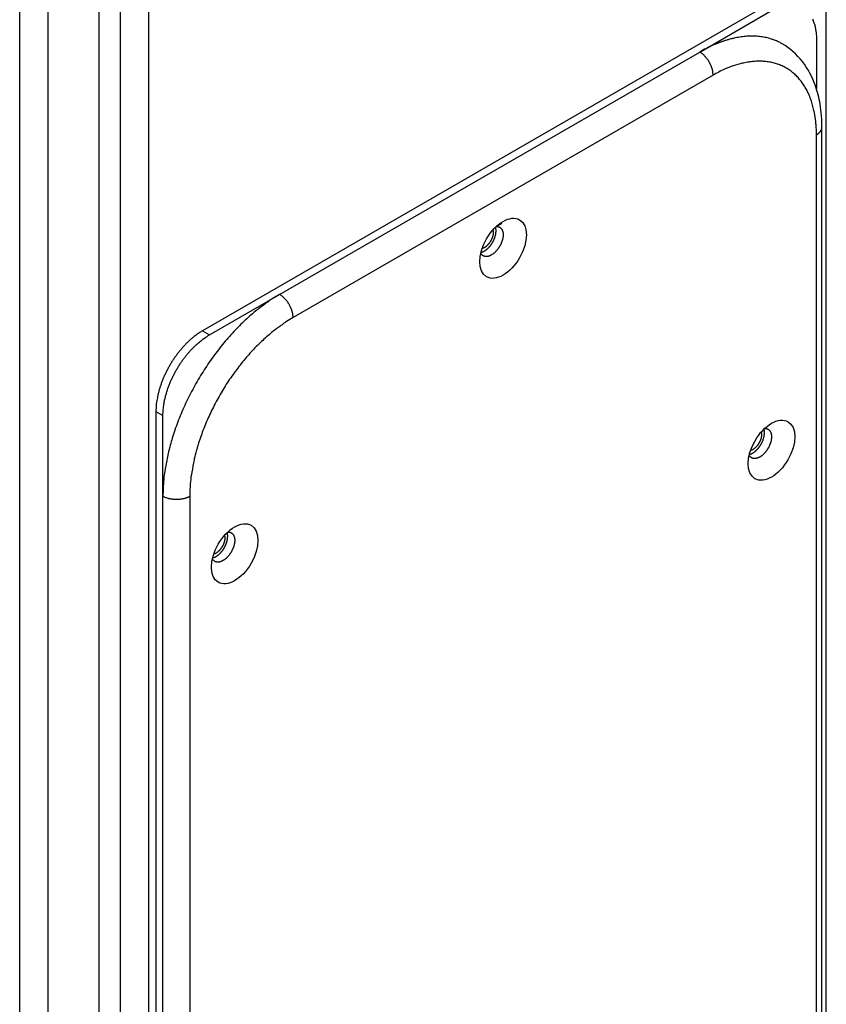
# Model space of a CAD drawing. Extents: x 3 to 1807, y 1 to 2276.
# Drawn here: x 1710 to 1807, y 1214 to 1334 of the extents above; entities that cross this region are included whole.
import ezdxf

# ---------------------------------------------------------------- set-up
doc = ezdxf.new("R2010")
doc.units = 0
doc.header["$MEASUREMENT"] = 0
doc.layers.add('V8L204', color=7, linetype='CONTINUOUS')

msp = doc.modelspace()

# ---------------------------------------------------------------- linework, layer by layer
at = {"layer": 'V8L204', "color": 160, "linetype": 'Continuous'}
for p, q in [((1807.49, 849.65), (1807.49, 1390.68)), ((1721.94, 801.64), (1721.94, 1342.67)), ((1725.33, 1342.67), (1725.33, 801.64))]:
    msp.add_line(p, q, dxfattribs=at)
at = {"layer": 'V8L204', "color": 6, "linetype": 'Continuous'}
for p, q in [((1719.35, 802.07), (1719.35, 1339.02)), ((1709.74, 798.48), (1709.74, 1335.42)), ((1713.13, 1335.42), (1713.13, 798.48))]:
    msp.add_line(p, q, dxfattribs=at)
at = {"layer": 'V8L204', "color": 1, "linetype": 'Continuous'}
for p, q in [((1799.79, 1335.1), (1731.91, 1295.91)), ((1792.15, 1329.71), (1800.64, 1334.61)), ((1806.29, 1331.35), (1806.29, 1325.28)), ((1741.24, 1300.32), (1792.15, 1329.71)), ((1793.78, 1326.9), (1742.87, 1297.5)), ((1806.29, 1162.9), (1806.29, 1319.67)), ((1806.97, 1163.84), (1806.97, 1320.61)), ((1732.75, 1295.42), (1741.24, 1300.32)), ((1731.91, 1295.91), (1732.75, 1295.42)), ((1726.25, 1286.11), (1726.25, 1109.75)), ((1726.25, 1286.11), (1727.1, 1285.62)), ((1727.1, 1275.83), (1727.1, 1285.62)), ((1727.1, 1119.06), (1727.1, 1275.83)), ((1730.35, 1275.83), (1730.35, 1119.06))]:
    msp.add_line(p, q, dxfattribs=at)
at = {"layer": 'V8L204', "color": 18, "linetype": 'Continuous'}
msp.add_line((1767.49, 1308.56), (1768.16, 1308.94), dxfattribs=at)
at = {"layer": 'V8L204', "color": 1, "linetype": 'Continuous'}
for points in [[(1805.81, 1333.72, -0.018579), (1805.91, 1333.49, -0.014222), (1806, 1333.24, -0.013586), (1806.09, 1332.98, -0.014663), (1806.1, 1332.92, -0.001838), (1806.2, 1332.45, -0.033012), (1806.27, 1331.99, -0.023311), (1806.29, 1331.35)], [(1802.15, 1330.7, 0.011848), (1801.79, 1330.9, 0.021728), (1801.58, 1331, 0.002023), (1801.08, 1331.2, 0.011871), (1800.99, 1331.24, 0.01137), (1800.68, 1331.33, 0.011629), (1800.37, 1331.42, 0.010917), (1800.05, 1331.49, 0.011213), (1799.73, 1331.55, 0.010335), (1799.39, 1331.59, 0.010717), (1799.07, 1331.62, 0.009747), (1798.72, 1331.64, 0.01015), (1798.39, 1331.64, 0.009112), (1798.04, 1331.63, 0.009537), (1797.7, 1331.61, 0.008496), (1797.35, 1331.57, 0.00894), (1797.01, 1331.52, 0.007902), (1796.65, 1331.46, 0.008327), (1796.31, 1331.39, 0.007326), (1795.94, 1331.31, 0.007755), (1795.6, 1331.21, 0.006811), (1795.24, 1331.1, 0.007219), (1794.9, 1330.99, 0.006315), (1794.57, 1330.87, 0.0055), (1794.2, 1330.72, 0.007068), (1794.16, 1330.71, 0.000416), (1793.51, 1330.42, 0.016786), (1792.95, 1330.15, 0.011515), (1792.15, 1329.71)], [(1793.78, 1326.9, 0.009308), (1793.77, 1327.02, 0.017961), (1793.77, 1327.08, 0.001421), (1793.75, 1327.25, 0.009272), (1793.75, 1327.28, 0.009042), (1793.73, 1327.38, 0.008911), (1793.71, 1327.49, 0.008713), (1793.68, 1327.6, 0.008519), (1793.65, 1327.71, 0.008353), (1793.61, 1327.82, 0.008279), (1793.57, 1327.94, 0.008199), (1793.52, 1328.05, 0.008113), (1793.47, 1328.16, 0.008023), (1793.42, 1328.28, 0.007997), (1793.36, 1328.39, 0.007961), (1793.3, 1328.5, 0.007972), (1793.24, 1328.61, 0.007975), (1793.17, 1328.72, 0.00799), (1793.1, 1328.82, 0.008089), (1793.02, 1328.92, 0.008187), (1792.95, 1329.02, 0.008303), (1792.87, 1329.11, 0.008359), (1792.79, 1329.19, 0.00852), (1792.72, 1329.27, 0.006934), (1792.63, 1329.36, 0.010697), (1792.61, 1329.37, 0.001044), (1792.47, 1329.5, 0.026622), (1792.35, 1329.59, 0.017763), (1792.15, 1329.71)], [(1806.29, 1319.67, 0.011836), (1806.28, 1320.54, 0.021214), (1806.24, 1321.02, 0.002249), (1806.09, 1322.13, 0.011778), (1806.05, 1322.34, 0.015297), (1805.92, 1322.94, 0.013701), (1805.74, 1323.6, 0.017631), (1805.54, 1324.16, 0.015994), (1805.29, 1324.77, 0.020089), (1805.02, 1325.28, 0.018561), (1804.69, 1325.82, 0.022325), (1804.36, 1326.27, 0.021121), (1803.96, 1326.72, 0.023851), (1803.56, 1327.11, 0.023179), (1803.1, 1327.47, 0.024187), (1802.63, 1327.77, 0.024188), (1802.13, 1328.03, 0.023186), (1801.59, 1328.25, 0.023858), (1801.05, 1328.41, 0.021119), (1800.46, 1328.52, 0.022321), (1799.9, 1328.58, 0.018554), (1799.27, 1328.6, 0.020084), (1798.69, 1328.57, 0.015998), (1798.09, 1328.5, 0.014816), (1797.45, 1328.38, 0.016522), (1797.31, 1328.35, 0.002207), (1796.21, 1328.03, 0.036717), (1795.16, 1327.63, 0.026257), (1793.78, 1326.9)], [(1806.29, 1319.67, 0.005437), (1806.34, 1319.7, 0.01035), (1806.37, 1319.72, 0.000487), (1806.44, 1319.76, 0.005523), (1806.44, 1319.77, 0.006322), (1806.48, 1319.79, 0.005871), (1806.51, 1319.82, 0.006643), (1806.54, 1319.84, 0.006319), (1806.58, 1319.87, 0.007241), (1806.61, 1319.9, 0.006796), (1806.64, 1319.93, 0.007741), (1806.67, 1319.96, 0.007344), (1806.7, 1319.99, 0.008335), (1806.73, 1320.02, 0.007871), (1806.75, 1320.05, 0.008919), (1806.78, 1320.08, 0.008514), (1806.8, 1320.12, 0.009589), (1806.82, 1320.15, 0.009132), (1806.84, 1320.18, 0.010116), (1806.86, 1320.22, 0.009734), (1806.88, 1320.25, 0.010703), (1806.9, 1320.28, 0.010308), (1806.91, 1320.32, 0.011232), (1806.92, 1320.35, 0.008684), (1806.94, 1320.39, 0.013925), (1806.94, 1320.4, 0.001526), (1806.95, 1320.46, 0.033507), (1806.96, 1320.52, 0.023266), (1806.97, 1320.61)], [(1767.49, 1308.55, -0.022042), (1767.58, 1308.56, -0.036764), (1767.63, 1308.55, -0.00692), (1767.73, 1308.53, -0.022359), (1767.76, 1308.52, -0.026088), (1767.83, 1308.5, -0.024922), (1767.89, 1308.47, -0.026422), (1767.95, 1308.44, -0.025875), (1768, 1308.39, -0.024863), (1768.06, 1308.34, -0.025307), (1768.1, 1308.29, -0.022371), (1768.15, 1308.23, -0.023356), (1768.19, 1308.17, -0.019252), (1768.22, 1308.09, -0.020716), (1768.25, 1308.02, -0.016339), (1768.27, 1307.94, -0.017849), (1768.29, 1307.86, -0.013862), (1768.31, 1307.77, -0.015457), (1768.32, 1307.68, -0.011941), (1768.32, 1307.59, -0.013322), (1768.32, 1307.5, -0.010269), (1768.32, 1307.4, -0.011571), (1768.31, 1307.31, -0.009066), (1768.29, 1307.21, -0.010257), (1768.28, 1307.13, -0.008058), (1768.26, 1307.03, -0.009055), (1768.24, 1306.94, -0.007224), (1768.21, 1306.85, -0.008085), (1768.18, 1306.77, -0.006782), (1768.15, 1306.68, -0.007105), (1768.12, 1306.6, -0.006922), (1768.09, 1306.51, -0.006678), (1768.05, 1306.43, -0.007395), (1768.01, 1306.34, -0.006872), (1767.96, 1306.25, -0.007774), (1767.91, 1306.17, -0.007083), (1767.86, 1306.07, -0.008082), (1767.8, 1305.99, -0.007482), (1767.74, 1305.89, -0.008619), (1767.68, 1305.81, -0.007891), (1767.61, 1305.72, -0.009158), (1767.54, 1305.64, -0.008498), (1767.46, 1305.55, -0.010006), (1767.39, 1305.48, -0.009264), (1767.31, 1305.4, -0.010928), (1767.23, 1305.33, -0.010182), (1767.14, 1305.26, -0.012139), (1767.06, 1305.2, -0.011398), (1766.97, 1305.14, -0.013623), (1766.89, 1305.09, -0.012852), (1766.8, 1305.04, -0.015344), (1766.72, 1305, -0.014687), (1766.63, 1304.97, -0.017347), (1766.56, 1304.95, -0.016783), (1766.47, 1304.92, -0.019314), (1766.4, 1304.91, -0.019108), (1766.32, 1304.91, -0.021136), (1766.25, 1304.9, -0.021346), (1766.18, 1304.91, -0.022193), (1766.11, 1304.92, -0.022976), (1766.05, 1304.94, -0.022308), (1765.99, 1304.96, -0.02373), (1765.93, 1304.98, -0.021349), (1765.88, 1305.01, -0.019214), (1765.83, 1305.05, -0.023476), (1765.82, 1305.06, -0.004417), (1765.75, 1305.12, -0.052615), (1765.69, 1305.2, -0.03809), (1765.62, 1305.31)], [(1765.64, 1305.42, 0.012297), (1765.73, 1305.44, 0.023135), (1765.77, 1305.46, 0.002269), (1765.88, 1305.5, 0.012301), (1765.9, 1305.51, 0.01078), (1765.97, 1305.54, 0.011272), (1766.04, 1305.58, 0.009741), (1766.11, 1305.62, 0.010171), (1766.17, 1305.66, 0.008815), (1766.24, 1305.71, 0.009327), (1766.31, 1305.75, 0.008177), (1766.37, 1305.81, 0.008632), (1766.44, 1305.86, 0.007523), (1766.5, 1305.92, 0.007967), (1766.56, 1305.98, 0.006999), (1766.62, 1306.05, 0.007469), (1766.68, 1306.11, 0.006588), (1766.74, 1306.18, 0.006971), (1766.79, 1306.24, 0.006244), (1766.84, 1306.32, 0.006723), (1766.89, 1306.38, 0.005999), (1766.94, 1306.45, 0.006344), (1766.99, 1306.52, 0.005676), (1767.03, 1306.6, 0.006117), (1767.07, 1306.66, 0.00558), (1767.11, 1306.74, 0.005944), (1767.15, 1306.8, 0.005409), (1767.18, 1306.88, 0.005785), (1767.21, 1306.94, 0.005305), (1767.24, 1307.01, 0.005474), (1767.27, 1307.08, 0.005446), (1767.29, 1307.14, 0.00527), (1767.32, 1307.21, 0.006099), (1767.34, 1307.27, 0.005687), (1767.36, 1307.34, 0.006681), (1767.38, 1307.41, 0.005979), (1767.4, 1307.49, 0.00714), (1767.42, 1307.56, 0.006584), (1767.43, 1307.63, 0.008033), (1767.45, 1307.7, 0.007238), (1767.46, 1307.78, 0.008719), (1767.46, 1307.85, 0.007966), (1767.47, 1307.93, 0.009748), (1767.47, 1307.99, 0.006818), (1767.47, 1308.07, 0.012985), (1767.47, 1308.09, 0.001378), (1767.46, 1308.21, 0.033224), (1767.45, 1308.32, 0.022677), (1767.41, 1308.48)], [(1741.24, 1300.32, 0.009285), (1740.33, 1299.77, 0.017912), (1739.88, 1299.46, 0.001422), (1738.67, 1298.56, 0.009306), (1738.49, 1298.42, 0.009073), (1737.78, 1297.83, 0.008888), (1737.08, 1297.2, 0.008688), (1736.38, 1296.52, 0.008543), (1735.69, 1295.8, 0.008386), (1735, 1295.04, 0.008284), (1734.32, 1294.24, 0.008166), (1733.66, 1293.4, 0.008096), (1733.02, 1292.54, 0.008021), (1732.4, 1291.63, 0.007988), (1731.81, 1290.71, 0.007968), (1731.24, 1289.76, 0.007969), (1730.7, 1288.8, 0.007994), (1730.2, 1287.82, 0.008024), (1729.73, 1286.83, 0.008095), (1729.3, 1285.85, 0.008167), (1728.9, 1284.85, 0.008282), (1728.55, 1283.87, 0.008382), (1728.23, 1282.89, 0.008543), (1727.99, 1282.04, 0.006926), (1727.72, 1280.98, 0.010656), (1727.69, 1280.82, 0.001041), (1727.37, 1279.15, 0.026626), (1727.19, 1277.83, 0.017763), (1727.1, 1275.83)], [(1742.87, 1297.5, 0.009279), (1742.86, 1297.62, 0.017895), (1742.86, 1297.69, 0.001425), (1742.84, 1297.86, 0.00935), (1742.83, 1297.89, 0.009083), (1742.82, 1297.99, 0.008846), (1742.79, 1298.1, 0.008653), (1742.77, 1298.21, 0.008561), (1742.73, 1298.32, 0.008428), (1742.7, 1298.43, 0.008282), (1742.66, 1298.54, 0.008146), (1742.61, 1298.66, 0.008118), (1742.56, 1298.77, 0.008018), (1742.51, 1298.88, 0.007946), (1742.45, 1299, 0.007945), (1742.39, 1299.11, 0.007979), (1742.32, 1299.22, 0.008035), (1742.26, 1299.32, 0.008038), (1742.18, 1299.42, 0.008082), (1742.11, 1299.52, 0.008166), (1742.03, 1299.62, 0.008279), (1741.96, 1299.71, 0.008388), (1741.88, 1299.8, 0.008536), (1741.81, 1299.87, 0.006906), (1741.72, 1299.96, 0.010643), (1741.7, 1299.97, 0.001041), (1741.56, 1300.1, 0.026669), (1741.43, 1300.2, 0.01779), (1741.24, 1300.32)], [(1742.87, 1297.5, 0.009287), (1742.07, 1297.02, 0.017915), (1741.66, 1296.74, 0.001422), (1740.59, 1295.95, 0.009303), (1740.43, 1295.82, 0.009071), (1739.81, 1295.3, 0.008887), (1739.19, 1294.74, 0.008692), (1738.56, 1294.14, 0.008549), (1737.95, 1293.51, 0.008386), (1737.34, 1292.83, 0.00828), (1736.74, 1292.12, 0.00816), (1736.16, 1291.38, 0.008093), (1735.59, 1290.61, 0.008026), (1735.04, 1289.82, 0.007994), (1734.52, 1289, 0.00797), (1734.02, 1288.16, 0.007968), (1733.54, 1287.31, 0.007989), (1733.1, 1286.44, 0.008024), (1732.68, 1285.57, 0.008096), (1732.3, 1284.69, 0.008164), (1731.95, 1283.82, 0.008281), (1731.64, 1282.95, 0.008384), (1731.35, 1282.08, 0.008546), (1731.14, 1281.33, 0.006926), (1730.9, 1280.39, 0.010653), (1730.87, 1280.25, 0.001041), (1730.59, 1278.77, 0.026627), (1730.43, 1277.6, 0.017764), (1730.35, 1275.83)], [(1731.91, 1295.91, 0.009288), (1731.54, 1295.69, 0.017916), (1731.36, 1295.57, 0.001422), (1730.88, 1295.21, 0.009306), (1730.81, 1295.15, 0.00907), (1730.52, 1294.92, 0.008878), (1730.24, 1294.66, 0.008692), (1729.96, 1294.39, 0.008562), (1729.68, 1294.1, 0.00839), (1729.41, 1293.8, 0.008266), (1729.14, 1293.48, 0.00815), (1728.87, 1293.14, 0.008104), (1728.62, 1292.8, 0.008039), (1728.37, 1292.44, 0.007988), (1728.13, 1292.07, 0.007956), (1727.91, 1291.69, 0.007965), (1727.69, 1291.3, 0.007999), (1727.49, 1290.91, 0.008031), (1727.3, 1290.52, 0.008095), (1727.13, 1290.12, 0.008156), (1726.97, 1289.72, 0.008279), (1726.83, 1289.33, 0.008392), (1726.7, 1288.94, 0.008555), (1726.61, 1288.6, 0.006928), (1726.5, 1288.18, 0.010643), (1726.48, 1288.11, 0.00104), (1726.36, 1287.44, 0.02662), (1726.28, 1286.91, 0.017759), (1726.25, 1286.11)], [(1727.1, 1285.62, -0.010183), (1727.11, 1286.09, -0.019468), (1727.13, 1286.34, -0.001643), (1727.21, 1286.99, -0.010205), (1727.23, 1287.1, -0.009498), (1727.3, 1287.5, -0.009582), (1727.4, 1287.89, -0.008946), (1727.51, 1288.3, -0.009067), (1727.63, 1288.71, -0.008517), (1727.78, 1289.12, -0.008682), (1727.93, 1289.53, -0.008193), (1728.11, 1289.94, -0.008371), (1728.3, 1290.34, -0.007959), (1728.5, 1290.74, -0.00819), (1728.71, 1291.13, -0.007835), (1728.94, 1291.51, -0.008068), (1729.17, 1291.88, -0.007762), (1729.42, 1292.24, -0.008044), (1729.67, 1292.58, -0.007795), (1729.92, 1292.91, -0.008096), (1730.18, 1293.22, -0.007873), (1730.44, 1293.52, -0.008209), (1730.71, 1293.8, -0.008018), (1730.94, 1294.03, -0.006744), (1731.23, 1294.3, -0.009866), (1731.28, 1294.34, -0.000922), (1731.76, 1294.74, -0.024621), (1732.14, 1295.03, -0.016319), (1732.75, 1295.42)], [(1800.02, 1284.06, -0.021993), (1800.1, 1284.06, -0.036664), (1800.16, 1284.06, -0.006928), (1800.26, 1284.04, -0.022443), (1800.29, 1284.03, -0.026178), (1800.35, 1284.01, -0.024871), (1800.42, 1283.98, -0.026337), (1800.48, 1283.94, -0.025923), (1800.53, 1283.9, -0.024928), (1800.58, 1283.85, -0.025297), (1800.63, 1283.8, -0.022319), (1800.68, 1283.73, -0.023362), (1800.71, 1283.67, -0.019245), (1800.75, 1283.6, -0.020634), (1800.78, 1283.52, -0.016349), (1800.8, 1283.44, -0.017935), (1800.82, 1283.36, -0.013918), (1800.83, 1283.27, -0.015447), (1800.84, 1283.19, -0.011881), (1800.85, 1283.09, -0.013307), (1800.85, 1283, -0.010284), (1800.84, 1282.91, -0.011589), (1800.83, 1282.82, -0.009048), (1800.82, 1282.72, -0.010185), (1800.81, 1282.63, -0.008065), (1800.79, 1282.53, -0.00913), (1800.76, 1282.45, -0.007279), (1800.74, 1282.35, -0.008079), (1800.71, 1282.27, -0.006723), (1800.68, 1282.18, -0.007089), (1800.65, 1282.1, -0.006937), (1800.61, 1282.02, -0.006678), (1800.58, 1281.93, -0.007395), (1800.54, 1281.85, -0.006872), (1800.49, 1281.76, -0.007774), (1800.44, 1281.67, -0.007083), (1800.39, 1281.58, -0.008082), (1800.33, 1281.49, -0.007482), (1800.27, 1281.4, -0.008619), (1800.21, 1281.31, -0.007891), (1800.14, 1281.22, -0.009158), (1800.07, 1281.14, -0.008498), (1799.99, 1281.06, -0.010006), (1799.92, 1280.98, -0.009272), (1799.84, 1280.9, -0.01092), (1799.76, 1280.83, -0.010159), (1799.67, 1280.76, -0.012127), (1799.59, 1280.7, -0.011397), (1799.5, 1280.64, -0.013659), (1799.42, 1280.59, -0.012882), (1799.33, 1280.55, -0.01534), (1799.25, 1280.51, -0.014671), (1799.16, 1280.48, -0.017317), (1799.08, 1280.45, -0.016781), (1799, 1280.43, -0.019346), (1798.92, 1280.42, -0.019115), (1798.84, 1280.41, -0.021119), (1798.77, 1280.41, -0.021343), (1798.7, 1280.41, -0.022195), (1798.64, 1280.43, -0.022962), (1798.57, 1280.44, -0.022322), (1798.51, 1280.46, -0.023798), (1798.46, 1280.49, -0.021338), (1798.41, 1280.52, -0.019148), (1798.36, 1280.55, -0.023412), (1798.35, 1280.56, -0.004412), (1798.28, 1280.63, -0.052695), (1798.21, 1280.7, -0.038135), (1798.15, 1280.82)], [(1798.17, 1280.92, 0.012297), (1798.25, 1280.95, 0.023135), (1798.3, 1280.96, 0.002269), (1798.41, 1281, 0.012301), (1798.43, 1281.01, 0.01078), (1798.5, 1281.05, 0.011272), (1798.57, 1281.08, 0.009741), (1798.64, 1281.12, 0.010171), (1798.7, 1281.16, 0.008815), (1798.77, 1281.21, 0.009341), (1798.83, 1281.26, 0.008163), (1798.9, 1281.31, 0.008577), (1798.96, 1281.37, 0.007528), (1799.03, 1281.43, 0.008025), (1799.09, 1281.49, 0.007043), (1799.15, 1281.55, 0.007465), (1799.21, 1281.62, 0.00654), (1799.26, 1281.68, 0.006974), (1799.32, 1281.75, 0.006241), (1799.37, 1281.82, 0.006657), (1799.42, 1281.89, 0.006004), (1799.47, 1281.96, 0.006414), (1799.51, 1282.03, 0.005733), (1799.56, 1282.1, 0.006113), (1799.6, 1282.17, 0.005519), (1799.64, 1282.24, 0.005949), (1799.67, 1282.31, 0.005404), (1799.71, 1282.38, 0.005695), (1799.74, 1282.45, 0.005315), (1799.77, 1282.52, 0.005579), (1799.8, 1282.58, 0.005535), (1799.82, 1282.65, 0.005291), (1799.85, 1282.71, 0.005964), (1799.87, 1282.78, 0.005566), (1799.89, 1282.85, 0.006697), (1799.91, 1282.92, 0.006054), (1799.93, 1282.99, 0.007252), (1799.95, 1283.06, 0.006597), (1799.96, 1283.14, 0.007937), (1799.97, 1283.21, 0.007216), (1799.98, 1283.28, 0.008742), (1799.99, 1283.35, 0.007966), (1800, 1283.43, 0.009748), (1800, 1283.49, 0.006824), (1800, 1283.58, 0.012979), (1800, 1283.59, 0.001377), (1799.99, 1283.72, 0.03318), (1799.98, 1283.83, 0.022647), (1799.94, 1283.98)], [(1730.35, 1275.83, -0.00929), (1730.24, 1275.77, -0.017924), (1730.19, 1275.74, -0.001423), (1730.03, 1275.67, -0.009295), (1730, 1275.66, -0.009078), (1729.9, 1275.62, -0.008923), (1729.8, 1275.59, -0.008697), (1729.69, 1275.56, -0.008524), (1729.58, 1275.53, -0.008349), (1729.46, 1275.51, -0.00826), (1729.35, 1275.49, -0.008194), (1729.22, 1275.47, -0.008128), (1729.1, 1275.45, -0.008037), (1728.98, 1275.44, -0.007995), (1728.85, 1275.44, -0.007935), (1728.72, 1275.44, -0.007933), (1728.6, 1275.44, -0.007997), (1728.47, 1275.44, -0.008042), (1728.34, 1275.45, -0.008129), (1728.22, 1275.47, -0.008195), (1728.1, 1275.49, -0.008252), (1727.98, 1275.51, -0.008336), (1727.87, 1275.53, -0.008523), (1727.77, 1275.56, -0.006931), (1727.65, 1275.59, -0.010704), (1727.63, 1275.6, -0.001044), (1727.44, 1275.66, -0.026624), (1727.3, 1275.72, -0.017765), (1727.1, 1275.83)], [(1734.96, 1271.5, -0.022069), (1735.05, 1271.5, -0.036806), (1735.1, 1271.5, -0.006947), (1735.21, 1271.48, -0.022448), (1735.24, 1271.47, -0.026102), (1735.3, 1271.45, -0.02491), (1735.36, 1271.42, -0.02635), (1735.42, 1271.38, -0.025854), (1735.48, 1271.34, -0.024884), (1735.53, 1271.29, -0.025307), (1735.58, 1271.24, -0.022371), (1735.62, 1271.18, -0.023361), (1735.66, 1271.11, -0.019246), (1735.69, 1271.04, -0.020679), (1735.72, 1270.97, -0.016357), (1735.75, 1270.88, -0.017939), (1735.77, 1270.8, -0.01387), (1735.78, 1270.71, -0.015378), (1735.79, 1270.63, -0.01187), (1735.79, 1270.53, -0.013304), (1735.79, 1270.45, -0.010352), (1735.79, 1270.35, -0.011658), (1735.78, 1270.26, -0.009049), (1735.77, 1270.16, -0.010201), (1735.75, 1270.07, -0.007999), (1735.73, 1269.97, -0.009039), (1735.71, 1269.89, -0.007271), (1735.68, 1269.8, -0.008103), (1735.66, 1269.71, -0.006783), (1735.63, 1269.63, -0.007102), (1735.6, 1269.54, -0.006924), (1735.56, 1269.46, -0.006706), (1735.52, 1269.37, -0.007395), (1735.48, 1269.29, -0.006831), (1735.44, 1269.2, -0.007756), (1735.39, 1269.11, -0.007127), (1735.33, 1269.02, -0.008117), (1735.28, 1268.93, -0.00743), (1735.21, 1268.84, -0.008575), (1735.15, 1268.75, -0.007951), (1735.08, 1268.66, -0.009223), (1735.02, 1268.58, -0.00847), (1734.94, 1268.5, -0.009915), (1734.86, 1268.42, -0.00924), (1734.78, 1268.34, -0.010986), (1734.7, 1268.27, -0.01022), (1734.62, 1268.2, -0.012123), (1734.54, 1268.14, -0.011351), (1734.45, 1268.08, -0.0136), (1734.37, 1268.03, -0.012879), (1734.28, 1267.99, -0.015399), (1734.2, 1267.95, -0.014686), (1734.11, 1267.92, -0.017301), (1734.03, 1267.89, -0.01678), (1733.95, 1267.87, -0.019347), (1733.87, 1267.86, -0.01912), (1733.79, 1267.85, -0.021117), (1733.72, 1267.85, -0.021338), (1733.65, 1267.86, -0.022197), (1733.58, 1267.87, -0.022975), (1733.52, 1267.88, -0.022309), (1733.46, 1267.9, -0.023728), (1733.41, 1267.93, -0.021351), (1733.36, 1267.96, -0.019209), (1733.31, 1267.99, -0.023488), (1733.29, 1268.01, -0.004422), (1733.22, 1268.07, -0.052617), (1733.16, 1268.14, -0.038083), (1733.09, 1268.26)], [(1733.12, 1268.37, 0.012297), (1733.2, 1268.39, 0.023125), (1733.25, 1268.4, 0.002279), (1733.36, 1268.44, 0.01241), (1733.38, 1268.45, 0.010782), (1733.45, 1268.49, 0.011166), (1733.51, 1268.52, 0.009668), (1733.58, 1268.56, 0.010214), (1733.65, 1268.6, 0.0089), (1733.72, 1268.65, 0.009338), (1733.78, 1268.7, 0.008105), (1733.85, 1268.76, 0.00859), (1733.91, 1268.81, 0.007515), (1733.97, 1268.87, 0.007945), (1734.03, 1268.93, 0.007023), (1734.1, 1268.99, 0.007479), (1734.15, 1269.06, 0.006627), (1734.21, 1269.13, 0.007045), (1734.26, 1269.19, 0.006229), (1734.32, 1269.26, 0.006657), (1734.37, 1269.33, 0.005946), (1734.42, 1269.4, 0.006349), (1734.46, 1269.47, 0.005733), (1734.5, 1269.54, 0.006113), (1734.54, 1269.61, 0.005584), (1734.58, 1269.68, 0.006014), (1734.62, 1269.75, 0.005413), (1734.65, 1269.82, 0.005728), (1734.69, 1269.89, 0.005243), (1734.72, 1269.96, 0.005448), (1734.74, 1270.02, 0.005517), (1734.77, 1270.09, 0.005364), (1734.79, 1270.15, 0.006088), (1734.81, 1270.22, 0.005577), (1734.84, 1270.29, 0.006604), (1734.86, 1270.36, 0.006065), (1734.88, 1270.43, 0.007259), (1734.89, 1270.5, 0.006531), (1734.91, 1270.58, 0.007889), (1734.92, 1270.65, 0.007227), (1734.93, 1270.72, 0.008826), (1734.94, 1270.79, 0.007992), (1734.94, 1270.87, 0.009721), (1734.95, 1270.93, 0.006818), (1734.95, 1271.02, 0.012985), (1734.95, 1271.03, 0.001378), (1734.94, 1271.16, 0.033224), (1734.92, 1271.27, 0.022677), (1734.88, 1271.43)]]:
    msp.add_lwpolyline(points, format="xyb", dxfattribs=at)
at = {"layer": 'V8L204', "color": 18, "linetype": 'Continuous'}
msp.add_lwpolyline([(1767.86, 1308.87, -0.00145), (1767.87, 1308.87, -0.002854), (1767.88, 1308.88, -0.000033), (1767.9, 1308.88, -0.001409), (1767.9, 1308.88, -0.001528), (1767.91, 1308.89, -0.001669), (1767.92, 1308.89, -0.001488), (1767.93, 1308.89, -0.001227), (1767.94, 1308.89, -0.001408), (1767.95, 1308.9, -0.001857), (1767.96, 1308.9, -0.001786), (1767.97, 1308.9, -0.00137), (1767.98, 1308.91, -0.001186), (1767.99, 1308.91, -0.00141), (1768, 1308.91, -0.001767), (1768.01, 1308.91, -0.001717), (1768.02, 1308.92, -0.001512), (1768.03, 1308.92, -0.001277), (1768.04, 1308.92, -0.001543), (1768.05, 1308.92, -0.002028), (1768.06, 1308.93, -0.001893), (1768.07, 1308.93, -0.0014), (1768.08, 1308.93, -0.001254), (1768.09, 1308.93, -0.001262), (1768.1, 1308.93, -0.002283), (1768.1, 1308.93, -0.000034), (1768.12, 1308.94, -0.004791), (1768.14, 1308.94, -0.003202), (1768.16, 1308.94)], format="xyb", dxfattribs=at)
at = {"layer": 'V8L204', "color": 30, "linetype": 'Continuous'}
for points in [[(1767.08, 1308.13, -0.011563), (1767.1, 1308.07, -0.021665), (1767.1, 1308.04, -0.001876), (1767.11, 1307.95, -0.011507), (1767.12, 1307.94, -0.009447), (1767.12, 1307.88, -0.010328), (1767.12, 1307.83, -0.008452), (1767.12, 1307.78, -0.009232), (1767.12, 1307.72, -0.007575), (1767.11, 1307.67, -0.008296), (1767.1, 1307.62, -0.006928), (1767.1, 1307.56, -0.007629), (1767.09, 1307.51, -0.006347), (1767.07, 1307.45, -0.006958), (1767.06, 1307.4, -0.005766), (1767.05, 1307.35, -0.006283), (1767.03, 1307.3, -0.005434), (1767.02, 1307.25, -0.005945), (1767, 1307.2, -0.005257), (1766.98, 1307.15, -0.005319), (1766.96, 1307.11, -0.005249), (1766.94, 1307.06, -0.005083), (1766.92, 1307.01, -0.00561), (1766.9, 1306.96, -0.005287), (1766.87, 1306.91, -0.005854), (1766.85, 1306.86, -0.005444), (1766.82, 1306.8, -0.005927), (1766.79, 1306.75, -0.005548), (1766.76, 1306.7, -0.006176), (1766.73, 1306.65, -0.005827), (1766.69, 1306.6, -0.006497), (1766.65, 1306.55, -0.00607), (1766.61, 1306.5, -0.006753), (1766.58, 1306.45, -0.006382), (1766.53, 1306.4, -0.007184), (1766.49, 1306.35, -0.006747), (1766.45, 1306.31, -0.007657), (1766.41, 1306.26, -0.007216), (1766.36, 1306.22, -0.008294), (1766.31, 1306.18, -0.007896), (1766.26, 1306.14, -0.008941), (1766.22, 1306.1, -0.00843), (1766.17, 1306.06, -0.009617), (1766.13, 1306.04, -0.007189), (1766.07, 1306, -0.012736), (1766.06, 1306, -0.001387), (1765.97, 1305.95, -0.032138), (1765.9, 1305.91, -0.021718), (1765.78, 1305.88)], [(1799.61, 1283.64, -0.011563), (1799.62, 1283.58, -0.021665), (1799.63, 1283.54, -0.001876), (1799.64, 1283.46, -0.011507), (1799.64, 1283.44, -0.009447), (1799.65, 1283.39, -0.010328), (1799.65, 1283.34, -0.008452), (1799.64, 1283.28, -0.009232), (1799.64, 1283.23, -0.007575), (1799.64, 1283.17, -0.008327), (1799.63, 1283.12, -0.006898), (1799.62, 1283.07, -0.007507), (1799.61, 1283.01, -0.006356), (1799.6, 1282.96, -0.007086), (1799.59, 1282.91, -0.005864), (1799.58, 1282.86, -0.006303), (1799.56, 1282.81, -0.005301), (1799.54, 1282.75, -0.005829), (1799.53, 1282.71, -0.00526), (1799.51, 1282.66, -0.005324), (1799.49, 1282.61, -0.005358), (1799.47, 1282.56, -0.005184), (1799.45, 1282.51, -0.00561), (1799.43, 1282.46, -0.005253), (1799.4, 1282.41, -0.005787), (1799.37, 1282.36, -0.005457), (1799.35, 1282.31, -0.005966), (1799.32, 1282.26, -0.005549), (1799.28, 1282.21, -0.006121), (1799.25, 1282.16, -0.00577), (1799.22, 1282.1, -0.006495), (1799.18, 1282.05, -0.006084), (1799.14, 1282, -0.006799), (1799.1, 1281.96, -0.006397), (1799.06, 1281.9, -0.007168), (1799.02, 1281.86, -0.006747), (1798.98, 1281.81, -0.007657), (1798.93, 1281.77, -0.007216), (1798.89, 1281.72, -0.008294), (1798.84, 1281.68, -0.007896), (1798.79, 1281.64, -0.008941), (1798.74, 1281.61, -0.00843), (1798.69, 1281.57, -0.009617), (1798.65, 1281.54, -0.007189), (1798.6, 1281.51, -0.012736), (1798.59, 1281.5, -0.001387), (1798.5, 1281.45, -0.032138), (1798.42, 1281.42, -0.021718), (1798.31, 1281.38)], [(1734.55, 1271.08, -0.011624), (1734.57, 1271.02, -0.02178), (1734.58, 1270.98, -0.001886), (1734.59, 1270.9, -0.011534), (1734.59, 1270.88, -0.00942), (1734.59, 1270.83, -0.010328), (1734.59, 1270.78, -0.008452), (1734.59, 1270.72, -0.009227), (1734.59, 1270.67, -0.00758), (1734.58, 1270.61, -0.00832), (1734.58, 1270.56, -0.006923), (1734.57, 1270.51, -0.007599), (1734.56, 1270.46, -0.006333), (1734.55, 1270.4, -0.006923), (1734.54, 1270.35, -0.005827), (1734.52, 1270.3, -0.00644), (1734.51, 1270.25, -0.005426), (1734.49, 1270.2, -0.005822), (1734.47, 1270.15, -0.005116), (1734.46, 1270.1, -0.005252), (1734.44, 1270.05, -0.005383), (1734.42, 1270, -0.005196), (1734.4, 1269.95, -0.005645), (1734.37, 1269.9, -0.005286), (1734.35, 1269.85, -0.005754), (1734.32, 1269.8, -0.005393), (1734.29, 1269.75, -0.005941), (1734.26, 1269.7, -0.005568), (1734.23, 1269.65, -0.006192), (1734.2, 1269.6, -0.005794), (1734.16, 1269.55, -0.006472), (1734.13, 1269.5, -0.006084), (1734.09, 1269.44, -0.006799), (1734.05, 1269.4, -0.006381), (1734.01, 1269.35, -0.007184), (1733.97, 1269.3, -0.006777), (1733.92, 1269.25, -0.007696), (1733.88, 1269.21, -0.007291), (1733.83, 1269.16, -0.008226), (1733.79, 1269.12, -0.007747), (1733.74, 1269.08, -0.008869), (1733.69, 1269.05, -0.008476), (1733.64, 1269.01, -0.009774), (1733.6, 1268.98, -0.007224), (1733.54, 1268.95, -0.012643), (1733.53, 1268.94, -0.001383), (1733.44, 1268.89, -0.032121), (1733.37, 1268.86, -0.021702), (1733.25, 1268.82)]]:
    msp.add_lwpolyline(points, format="xyb", dxfattribs=at)
at = {"layer": 'V8L204', "color": 1, "linetype": 'Continuous'}
for centre in [(1768.32, 1305.91), (1800.85, 1281.42), (1735.79, 1268.86)]:
    msp.add_ellipse(centre, major_axis=(-2, -3.46), ratio=0.57735, start_param=0, end_param=6.283185, dxfattribs=at)
msp.add_open_spline([(1806.97, 1320.61), (1806.97, 1320.63), (1806.97, 1320.69), (1806.97, 1320.82), (1806.96, 1321.06), (1806.95, 1321.47), (1806.9, 1322.27), (1806.72, 1323.72), (1805.86, 1327.21), (1804.04, 1329.62), (1802.15, 1330.7)], degree=3, knots=[0, 0, 0, 0, 0.004489, 0.013484, 0.030417, 0.05885, 0.106697, 0.216472, 0.40641, 1, 1, 1, 1], dxfattribs=at)

doc.saveas('drawing.dxf')
